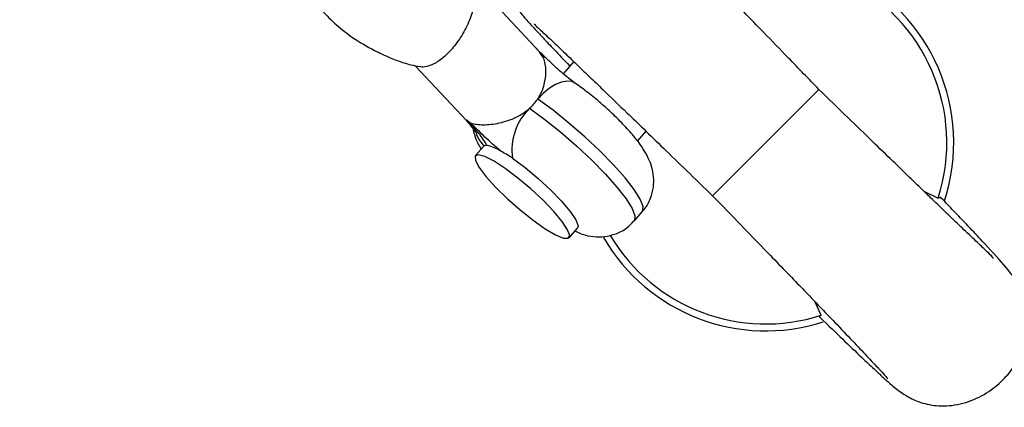
# Model space of a CAD drawing. Units: millimetres. Extents: x -4100 to 4100, y -4100 to 4100.
# Drawn here: x 1105 to 1184, y -1186 to -1155 of the extents above; entities that cross this region are included whole.
import ezdxf

# ---------------------------------------------------------------- set-up
doc = ezdxf.new("R2010")
doc.units = ezdxf.units.MM

msp = doc.modelspace()

# ---------------------------------------------------------------- linework, layer by layer
at = {"color": 7, "linetype": 'Continuous', "lineweight": 25}
for p, q in [((1146.442, -1157.253), (1140.899, -1151.32)), ((1149.174, -1158.032), (1148.324, -1159.002)), ((1136.527, -1158.36), (1140.599, -1162.717)), ((1168.739, -1160.254), (1160.254, -1168.739)), ((1140.632, -1162.686), (1140.89, -1162.9)), ((1154.258, -1164.369), (1154.942, -1163.589)), ((1141.992, -1164.764), (1141.325, -1165.525)), ((1177.116, -1168.365), (1178.255, -1168.914)), ((1178.255, -1168.914), (1178.353, -1168.865)), ((1153.996, -1170.741), (1154.643, -1170.001)), ((1148.802, -1172.071), (1149.469, -1171.309)), ((1168.914, -1178.255), (1168.449, -1177.202))]:
    msp.add_line(p, q, dxfattribs=at)
at = {"color": 8, "linetype": 'Continuous', "lineweight": 25, "flags": 128}
for points in [[(1149.305, -1159.766), (1149.015, -1159.63), (1148.629, -1159.589), (1148.192, -1159.665), (1147.722, -1159.855), (1147.236, -1160.152), (1146.752, -1160.545), (1146.291, -1161.019)], [(1154.643, -1170.001), (1154.666, -1169.971), (1154.704, -1169.597), (1154.475, -1169.009), (1153.989, -1168.234), (1153.269, -1167.305), (1152.344, -1166.263), (1151.256, -1165.155), (1150.053, -1164.027), (1148.788, -1162.931), (1147.515, -1161.913), (1146.291, -1161.019)], [(1145.643, -1161.758), (1146.867, -1162.652), (1148.14, -1163.67), (1149.406, -1164.767), (1150.609, -1165.894), (1151.697, -1167.003), (1152.621, -1168.045), (1153.342, -1168.974), (1153.828, -1169.749), (1154.056, -1170.336), (1154.019, -1170.711), (1153.996, -1170.741)], [(1141.355, -1163.763), (1141.61, -1164.273), (1141.982, -1164.777)]]:
    msp.add_lwpolyline(points, dxfattribs=at)
at = {"color": 7, "linetype": 'Continuous', "lineweight": 25, "flags": 128}
for points in [[(1142.07, -1165.594), (1141.555, -1165.454), (1141.301, -1165.562), (1141.326, -1165.91), (1141.628, -1166.472), (1142.185, -1167.206), (1142.955, -1168.059), (1143.882, -1168.967), (1144.896, -1169.862), (1145.923, -1170.678), (1146.886, -1171.355), (1147.714, -1171.842), (1148.345, -1172.103), (1148.733, -1172.12), (1148.849, -1171.89), (1148.684, -1171.431), (1148.25, -1170.776), (1147.581, -1169.975), (1146.724, -1169.087), (1145.744, -1168.177), (1144.714, -1167.313), (1143.71, -1166.56), (1142.806, -1165.972), (1142.07, -1165.594)], [(1144.282, -1165.73), (1145.29, -1166.478), (1146.332, -1167.343), (1147.328, -1168.262), (1148.203, -1169.163), (1148.892, -1169.978), (1149.34, -1170.647), (1149.516, -1171.118), (1149.469, -1171.309)]]:
    msp.add_lwpolyline(points, dxfattribs=at)
at = {"color": 7, "linetype": 'Continuous', "lineweight": 25}
msp.add_circle((-0.002, 0.002), 4100, dxfattribs=at)
for centre, radius, start, end in [((-0.002, 0.002), 4100, 135, 315), ((1164.497, -1164.497), 15, 342.05174, 64.59499), ((1164.497, -1164.497), 14.45, 342.19985, 64.66067), ((1148.855, -1165.078), 4.619, 134.04919, 188.11094), ((1141.543, -1167.983), 3.342, 57.31359, 77.68641), ((1164.497, -1164.497), 15, 210.21774, 287.81465), ((1164.497, -1164.497), 14.45, 210.81392, 287.80013)]:
    msp.add_arc(centre, radius, start, end, dxfattribs=at)
for points, knots in [([(1125.771, -1135.46), (1125.695, -1135.629), (1125.312, -1136.484), (1124.982, -1138.138), (1124.656, -1140.223), (1124.584, -1142.197), (1124.689, -1144.124), (1125.006, -1146.114), (1125.769, -1148.839), (1126.902, -1151.161), (1128.217, -1152.978), (1129.13, -1154.051), (1130.214, -1155.123), (1131.617, -1156.226), (1133.067, -1157.057), (1134.424, -1157.705), (1135.619, -1158.162), (1136.411, -1158.342), (1136.83, -1158.436)], [0, 0, 0, 0, 0.018299, 0.092846, 0.165894, 0.229232, 0.290783, 0.360847, 0.434719, 0.582119, 0.627411, 0.671684, 0.731341, 0.790065, 0.863685, 0.913168, 0.954154, 1, 1, 1, 1]), ([(1168.739, -1160.254), (1167.924, -1159.414), (1166.424, -1157.868), (1164.431, -1155.811), (1162.887, -1154.217), (1161.754, -1153.044), (1160.901, -1152.161), (1160.051, -1151.279), (1159.087, -1150.277), (1157.965, -1149.106), (1156.876, -1147.964), (1155.929, -1146.976), (1155.309, -1146.312), (1155.244, -1146.303), (1155.221, -1146.3)], [0, 0, 0, 0, 0.1235316, 0.2272059, 0.31096, 0.3748231, 0.4206605, 0.4644565, 0.5333428, 0.6089432, 0.7018824, 0.8126219, 0.9330596, 1, 1, 1, 1]), ([(1143.651, -1149.13), (1143.606, -1149.375), (1143.457, -1150.195), (1143.569, -1151.522), (1143.996, -1152.748), (1144.599, -1153.756), (1145.344, -1154.662), (1146.016, -1155.382), (1146.667, -1156.084), (1147.642, -1157.114), (1148.361, -1157.871), (1148.853, -1158.383), (1148.86, -1158.39)], [0, 0, 0, 0, 0.041607, 0.139395, 0.240781, 0.343248, 0.466638, 0.581708, 0.715591, 0.844456, 0.997639, 1, 1, 1, 1]), ([(1140.39, -1151.046), (1140.446, -1151.055), (1140.627, -1151.086), (1140.887, -1151.279), (1141.158, -1151.657), (1141.322, -1152.283), (1141.306, -1153.175), (1141.042, -1154.297), (1140.514, -1155.521), (1139.785, -1156.661), (1138.977, -1157.557), (1138.208, -1158.141), (1137.563, -1158.421), (1137.106, -1158.496), (1136.894, -1158.438), (1136.823, -1158.418)], [0, 0, 0, 0, 0.025342, 0.082038, 0.148926, 0.227267, 0.317392, 0.417756, 0.524243, 0.63073, 0.731094, 0.82122, 0.89956, 0.966449, 1, 1, 1, 1]), ([(1146.018, -1155.029), (1146.019, -1155.039), (1146.023, -1155.066), (1146.501, -1155.499), (1147.355, -1156.301), (1148.407, -1157.298), (1149.428, -1158.273), (1150.446, -1159.25), (1151.727, -1160.481), (1153.18, -1161.884), (1154.81, -1163.461), (1156.387, -1164.989), (1158.23, -1166.775), (1159.555, -1168.061), (1160.254, -1168.739)], [0, 0, 0, 0, 0.049862, 0.139526, 0.24463, 0.338332, 0.414581, 0.473231, 0.5419, 0.652403, 0.723409, 0.805039, 0.897206, 1, 1, 1, 1]), ([(1149.299, -1159.758), (1149.214, -1159.7), (1148.965, -1159.528), (1148.437, -1159.109), (1147.763, -1158.525), (1147.029, -1157.816), (1146.487, -1157.296), (1146.177, -1157)], [0, 0, 0, 0, 0.091729, 0.270887, 0.471271, 0.698113, 1, 1, 1, 1]), ([(1146.291, -1161.019), (1146.348, -1160.929), (1146.607, -1160.522), (1146.908, -1159.695), (1146.985, -1158.597), (1146.804, -1157.689), (1146.508, -1157.398), (1146.399, -1157.292)], [0, 0, 0, 0, 0.065848, 0.29883, 0.553795, 0.836289, 1, 1, 1, 1]), ([(1154.623, -1169.987), (1154.679, -1169.934), (1154.99, -1169.644), (1155.316, -1168.963), (1155.557, -1168.065), (1155.566, -1167.216), (1155.417, -1166.444), (1155.143, -1165.73), (1154.731, -1164.99), (1154.151, -1164.189), (1153.345, -1163.259), (1152.393, -1162.295), (1151.352, -1161.351), (1150.305, -1160.486), (1149.635, -1160.003), (1149.305, -1159.766)], [0, 0, 0, 0, 0.016817, 0.09213, 0.158722, 0.220352, 0.280081, 0.341833, 0.413038, 0.511329, 0.610456, 0.713322, 0.810577, 0.906843, 1, 1, 1, 1]), ([(1182.652, -1173.733), (1182.643, -1173.701), (1182.625, -1173.632), (1182.181, -1173.208), (1181.427, -1172.493), (1180.405, -1171.523), (1179.377, -1170.539), (1178.564, -1169.759), (1177.871, -1169.093), (1177.061, -1168.312), (1175.962, -1167.252), (1174.568, -1165.904), (1172.936, -1164.324), (1170.959, -1162.407), (1169.511, -1161.003), (1168.739, -1160.254)], [0, 0, 0, 0, 0.071046, 0.155985, 0.246488, 0.340424, 0.418846, 0.476928, 0.506245, 0.553548, 0.626566, 0.6982, 0.784326, 0.884932, 1, 1, 1, 1]), ([(1145.643, -1161.758), (1145.768, -1161.647), (1145.886, -1161.528), (1146.101, -1161.282), (1146.2, -1161.153), (1146.291, -1161.019)], [0, 0, 0, 0, 0.5, 0.5, 1, 1, 1, 1]), ([(1140.89, -1162.9), (1141.006, -1162.948), (1141.143, -1162.986), (1141.454, -1163.041), (1141.626, -1163.058), (1141.998, -1163.07), (1142.2, -1163.065), (1142.618, -1163.03), (1142.835, -1163.001), (1143.281, -1162.917), (1143.51, -1162.862), (1143.962, -1162.724), (1144.187, -1162.641), (1144.634, -1162.442), (1144.852, -1162.327), (1145.264, -1162.067), (1145.46, -1161.922), (1145.643, -1161.758)], [0, 0, 0, 0, 0.125, 0.125, 0.25, 0.25, 0.375, 0.375, 0.5, 0.5, 0.625, 0.625, 0.75, 0.75, 0.875, 0.875, 1, 1, 1, 1]), ([(1140.562, -1162.668), (1140.71, -1162.854), (1140.973, -1163.183), (1141.292, -1163.561), (1141.427, -1163.759), (1141.417, -1163.743), (1141.415, -1163.741)], [0, 0, 0, 0, 0.368035, 0.649629, 0.93394, 1, 1, 1, 1]), ([(1143.347, -1165.171), (1142.899, -1164.802), (1142.482, -1164.426), (1141.881, -1163.856), (1141.685, -1163.665), (1141.391, -1163.378), (1141.293, -1163.283), (1141.145, -1163.14), (1141.095, -1163.092), (1141.02, -1163.021), (1140.995, -1162.997), (1140.944, -1162.95), (1140.917, -1162.925), (1140.89, -1162.9)], [0, 0, 0, 0, 0.5, 0.5, 0.75, 0.75, 0.875, 0.875, 0.9375, 0.9375, 0.96875, 0.96875, 1, 1, 1, 1]), ([(1142.255, -1164.719), (1142.202, -1164.608), (1142.125, -1164.48), (1141.933, -1164.199), (1141.817, -1164.045), (1141.562, -1163.723), (1141.423, -1163.556), (1141.215, -1163.305), (1141.145, -1163.221), (1141.011, -1163.057), (1140.948, -1162.977), (1140.89, -1162.9)], [0, 0, 0, 0, 0.25, 0.25, 0.5, 0.5, 0.75, 0.75, 0.875, 0.875, 1, 1, 1, 1]), ([(1141.132, -1163.375), (1141.163, -1163.537), (1141.244, -1163.962), (1141.476, -1164.503), (1141.686, -1164.854), (1141.778, -1165.008)], [0, 0, 0, 0, 0.257648, 0.673667, 1, 1, 1, 1]), ([(1142.255, -1164.719), (1142.182, -1164.71), (1142.127, -1164.706), (1142.04, -1164.722), (1142.007, -1164.741), (1141.982, -1164.777)], [0, 0, 0, 0, 0.5, 0.5, 1, 1, 1, 1]), ([(1144.282, -1165.73), (1144.117, -1165.615), (1143.954, -1165.515), (1143.639, -1165.333), (1143.487, -1165.251), (1143.347, -1165.171)], [0, 0, 0, 0, 0.5, 0.5, 1, 1, 1, 1]), ([(1160.254, -1168.739), (1161.014, -1169.523), (1162.399, -1170.95), (1164.221, -1172.828), (1165.721, -1174.377), (1166.873, -1175.569), (1167.962, -1176.697), (1169.031, -1177.805), (1170.306, -1179.131), (1171.602, -1180.487), (1172.703, -1181.648), (1173.515, -1182.52), (1173.963, -1183.001), (1174.263, -1183.355), (1174.22, -1183.297), (1174.217, -1183.293)], [0, 0, 0, 0, 0.112793, 0.205333, 0.277733, 0.348845, 0.393566, 0.455964, 0.53794, 0.639078, 0.741589, 0.835009, 0.919312, 0.994319, 1, 1, 1, 1]), ([(1168.791, -1178.394), (1168.814, -1178.416), (1169.5, -1179.078), (1170.652, -1180.181), (1172.084, -1181.547), (1173.102, -1182.507), (1173.739, -1183.096), (1174.419, -1183.725), (1175.27, -1184.413), (1176.244, -1184.994), (1177.467, -1185.43), (1178.843, -1185.523), (1180.011, -1185.341), (1181.183, -1184.985), (1182.475, -1184.286), (1183.674, -1183.212), (1184.509, -1182.083), (1185.087, -1180.907), (1185.425, -1179.675), (1185.488, -1178.632), (1185.407, -1177.792), (1185.315, -1177.298), (1185.228, -1176.963), (1185.17, -1176.769), (1185.076, -1176.471), (1185.068, -1176.431), (1184.904, -1176.068), (1184.519, -1175.489), (1183.526, -1174.249), (1181.789, -1172.346), (1180.039, -1170.501), (1178.735, -1169.148), (1178.407, -1168.808)], [0, 0, 0, 0, 0.002084, 0.062395, 0.123867, 0.173442, 0.211495, 0.246937, 0.284926, 0.319839, 0.354374, 0.387638, 0.404563, 0.421868, 0.455163, 0.484719, 0.510022, 0.53202, 0.556994, 0.583685, 0.59456, 0.603578, 0.61119, 0.614752, 0.618333, 0.640389, 0.663237, 0.71537, 0.791358, 0.877304, 0.969189, 1, 1, 1, 1]), ([(1149.27, -1171.536), (1149.458, -1171.627), (1149.906, -1171.842), (1150.706, -1172.003), (1151.645, -1172.01), (1152.563, -1171.784), (1153.39, -1171.361), (1153.795, -1170.922), (1153.973, -1170.729)], [0, 0, 0, 0, 0.142331, 0.339686, 0.504287, 0.677917, 0.858379, 1, 1, 1, 1]), ([(1168.808, -1178.375), (1168.796, -1178.374), (1168.716, -1178.371), (1168.823, -1178.308), (1168.914, -1178.255)], [0, 0, 0, 0, 0.151841, 1, 1, 1, 1])]:
    msp.add_open_spline(points, degree=3, knots=knots, dxfattribs=at)

doc.saveas('drawing.dxf')
